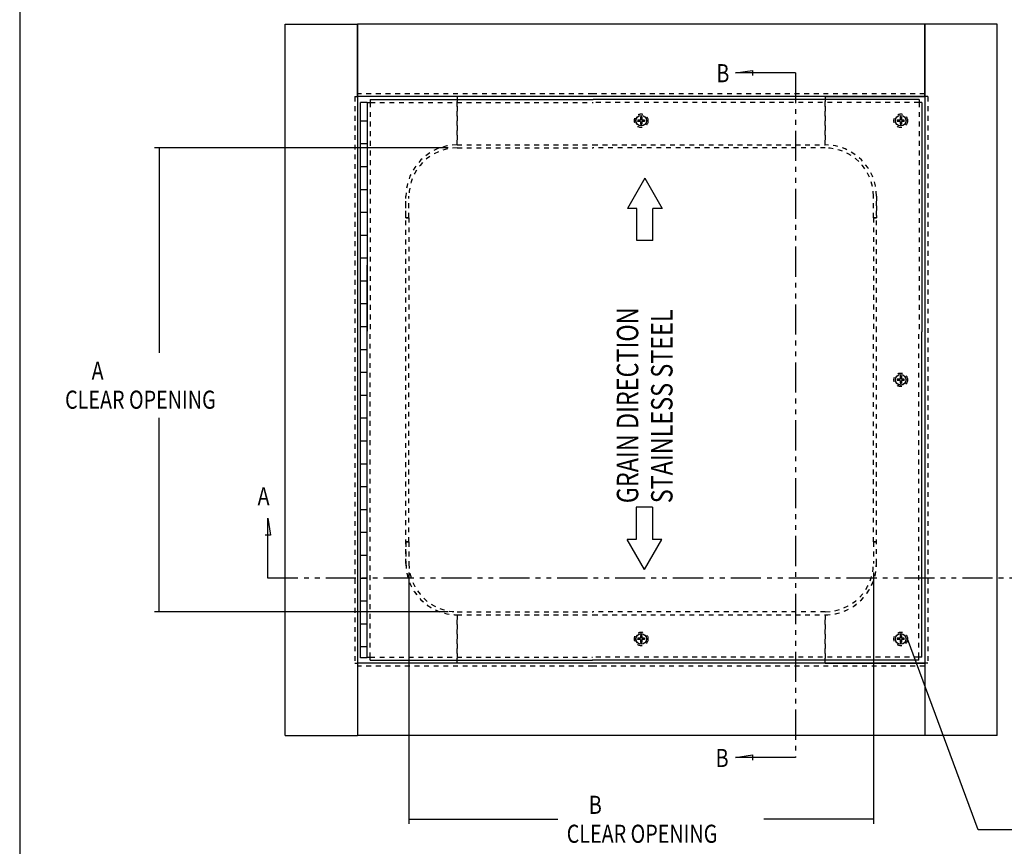
# Model space of a CAD drawing. Extents: x -7 to 30.9, y -33.9 to 20.6.
# Drawn here: x -7 to 13.4, y -12.6 to 4.5 of the extents above; entities that cross this region are included whole.
import ezdxf

# ---------------------------------------------------------------- set-up
doc = ezdxf.new("R2010")
doc.units = 0
doc.header["$MEASUREMENT"] = 0
doc.linetypes.add('DASHED', pattern=[0.2, 0.1, -0.1])
doc.linetypes.add('PHANTOM', pattern=[1.15, 0.625, -0.125, 0.075, -0.125, 0.075, -0.125])
doc.layers.get('0').update_dxf_attribs({"linetype": 'CONTINUOUS'})
doc.layers.add('CK_LEVEL_1', color=7, linetype='CONTINUOUS')

# ---------------------------------------------------------------- blocks, each defined once
blk = doc.blocks.new('GENDIM4')
at = {"layer": 'CK_LEVEL_1', "color": 3, "linetype": 'Continuous'}
for p, q in [((1.837, 1.885), (-4.25, 1.885)), ((-4.156, 1.885), (-4.156, -2.36)), ((-4.156, -7.731), (-4.156, -3.71)), ((1.837, -7.731), (-4.25, -7.731))]:
    blk.add_line(p, q, dxfattribs=at)
for points in [[(-4.156, 1.885), (-4.1, 1.51), (-4.213, 1.51), (-4.156, 1.885)], [(-4.156, -7.731), (-4.213, -7.356), (-4.1, -7.356), (-4.156, -7.731)]]:
    blk.add_solid(points, dxfattribs=at)
at = {"layer": 'CK_LEVEL_1', "color": 3, "linetype": 'Continuous', "width": 0.8}
blk.add_text('      A', height=0.375, dxfattribs=at).set_placement((-6.106, -2.922))
blk = doc.blocks.new('GENDIM9')
at = {"layer": 'CK_LEVEL_1', "color": 3, "linetype": 'Continuous'}
for p, q in [((1.024, -6.92), (1.024, -12.127)), ((10.654, -6.92), (10.654, -12.127)), ((1.024, -12.033), (4.108, -12.033)), ((10.654, -12.033), (8.383, -12.033))]:
    blk.add_line(p, q, dxfattribs=at)
for points in [[(1.024, -12.033), (1.399, -11.977), (1.399, -12.089), (1.024, -12.033)], [(10.654, -12.033), (10.279, -12.089), (10.279, -11.977), (10.654, -12.033)]]:
    blk.add_solid(points, dxfattribs=at)
at = {"layer": 'CK_LEVEL_1', "color": 3, "linetype": 'Continuous', "width": 0.8}
blk.add_text('     B', height=0.375, dxfattribs=at).set_placement((4.295, -11.921))
blk = doc.blocks.new('GENDIM13')
at = {"layer": 'CK_LEVEL_1', "color": 3, "linetype": 'Continuous'}
for p, q in [((12.826, -12.254), (11.36, -8.295)), ((13.576, -12.254), (12.826, -12.254))]:
    blk.add_line(p, q, dxfattribs=at)
blk.add_solid([(11.36, -8.295), (11.543, -8.627), (11.438, -8.666), (11.36, -8.295)], dxfattribs=at)
at = {"layer": 'CK_LEVEL_1', "color": 3, "linetype": 'Continuous', "width": 0.8}
blk.add_text('STAINLESS STEEL ', height=0.375, dxfattribs=at).set_placement((13.764, -12.442))

msp = doc.modelspace()

# ---------------------------------------------------------------- linework, layer by layer
at = {"layer": 'CK_LEVEL_1', "color": 3, "linetype": 'Continuous'}
for p, q in [((-7.047, 20.61), (-7.047, -33.897)), ((-1.541, 4.45), (-0.041, 4.45)), ((-1.541, -10.296), (-1.541, 4.45)), ((-0.041, 2.95), (-0.041, 4.45)), ((11.719, 4.45), (-0.041, 4.45)), ((-0.041, 4.45), (-0.041, -10.296)), ((11.719, 2.95), (11.719, 4.45)), ((13.219, 4.45), (11.719, 4.45)), ((11.72, 4.45), (11.72, -10.296)), ((13.219, -10.296), (13.219, 4.45)), ((7.881, 3.44), (7.792, 3.44)), ((9.036, 3.44), (7.881, 3.44)), ((4.839, 2.95), (-0.041, 2.95)), ((2.022, 2.95), (-0.041, 2.95)), ((0.22, 2.89), (0.22, 2.83)), ((0.22, 2.89), (4.84, 2.89)), ((11.719, 2.95), (4.839, 2.95)), ((11.6, 2.89), (4.84, 2.89)), ((9.656, 2.95), (11.72, 2.95)), ((11.6, 2.89), (11.6, 2.83)), ((0.017, -8.684), (0.017, 2.83)), ((0.16, 2.83), (0.017, 2.83)), ((0.16, 2.83), (0.16, -0.544)), ((0.16, 2.83), (0.16, -1.916)), ((0.16, 2.83), (0.22, 2.83)), ((11.66, 2.83), (11.6, 2.83)), ((11.66, 2.83), (11.66, -1.93)), ((5.825, 2.464), (5.767, 2.464)), ((5.825, 2.523), (5.825, 2.464)), ((5.853, 2.523), (5.853, 2.464)), ((5.911, 2.464), (5.853, 2.464)), ((11.206, 2.464), (11.147, 2.464)), ((11.206, 2.523), (11.206, 2.464)), ((11.233, 2.523), (11.233, 2.464)), ((11.292, 2.464), (11.233, 2.464)), ((0.16, 2.442), (0.017, 2.442)), ((5.825, 2.436), (5.767, 2.436)), ((5.825, 2.436), (5.825, 2.378)), ((5.911, 2.436), (5.853, 2.436)), ((5.853, 2.436), (5.853, 2.378)), ((11.206, 2.436), (11.147, 2.436)), ((11.206, 2.436), (11.206, 2.378)), ((11.292, 2.436), (11.233, 2.436)), ((11.233, 2.436), (11.233, 2.378)), ((0.16, 1.968), (0.017, 1.968)), ((0.16, 1.494), (0.017, 1.494)), ((5.914, 1.255), (5.555, 0.633)), ((5.914, 1.255), (6.273, 0.633)), ((0.16, 1.02), (0.017, 1.02)), ((5.748, 0.633), (5.555, 0.633)), ((5.748, -0.033), (5.748, 0.633)), ((6.273, 0.633), (6.081, 0.633)), ((6.081, -0.033), (6.081, 0.633)), ((0.16, 0.546), (0.017, 0.546)), ((0.16, 0.072), (0.017, 0.072)), ((6.081, -0.033), (5.748, -0.033)), ((0.16, -0.402), (0.017, -0.402)), ((0.159, -8.684), (0.159, -0.544)), ((0.16, -0.876), (0.017, -0.876)), ((0.16, -1.35), (0.017, -1.35)), ((0.16, -1.824), (0.017, -1.824)), ((0.159, -8.675), (0.159, -1.916)), ((11.659, -8.675), (11.659, -1.93)), ((0.16, -2.298), (0.017, -2.298)), ((0.16, -2.772), (0.017, -2.772)), ((11.206, -2.85), (11.206, -2.908)), ((11.233, -2.85), (11.233, -2.908)), ((11.206, -2.908), (11.147, -2.908)), ((11.206, -2.936), (11.147, -2.936)), ((11.206, -2.936), (11.206, -2.995)), ((11.292, -2.908), (11.233, -2.908)), ((11.292, -2.936), (11.233, -2.936)), ((11.233, -2.936), (11.233, -2.995)), ((0.16, -3.246), (0.017, -3.246)), ((0.16, -3.72), (0.017, -3.72)), ((0.16, -4.194), (0.017, -4.194)), ((0.16, -4.668), (0.017, -4.668)), ((0.16, -5.142), (0.017, -5.142)), ((0.16, -5.616), (0.017, -5.616)), ((6.071, -5.564), (5.738, -5.564)), ((5.738, -5.564), (5.738, -6.231)), ((6.071, -5.564), (6.071, -6.231)), ((-1.902, -5.879), (-1.902, -5.79)), ((-1.902, -7.035), (-1.902, -5.879)), ((0.16, -6.09), (0.017, -6.09)), ((5.738, -6.231), (5.546, -6.231)), ((5.905, -6.853), (5.546, -6.231)), ((5.905, -6.853), (6.264, -6.231)), ((6.264, -6.231), (6.071, -6.231)), ((0.16, -6.564), (0.017, -6.564)), ((0.16, -7.038), (0.017, -7.038)), ((0.16, -7.512), (0.017, -7.512)), ((0.16, -7.986), (0.017, -7.986)), ((5.825, -8.281), (5.767, -8.281)), ((5.825, -8.309), (5.767, -8.309)), ((5.825, -8.222), (5.825, -8.281)), ((5.825, -8.309), (5.825, -8.367)), ((5.853, -8.222), (5.853, -8.281)), ((5.911, -8.281), (5.853, -8.281)), ((5.911, -8.309), (5.853, -8.309)), ((5.853, -8.309), (5.853, -8.367)), ((11.206, -8.281), (11.147, -8.281)), ((11.206, -8.309), (11.147, -8.309)), ((11.206, -8.222), (11.206, -8.281)), ((11.206, -8.309), (11.206, -8.367)), ((11.233, -8.222), (11.233, -8.281)), ((11.292, -8.281), (11.233, -8.281)), ((11.292, -8.309), (11.233, -8.309)), ((11.233, -8.309), (11.233, -8.367)), ((0.16, -8.46), (0.017, -8.46)), ((0.16, -8.684), (0.017, -8.684)), ((0.159, -8.675), (0.219, -8.675)), ((0.219, -8.735), (0.219, -8.675)), ((0.219, -8.735), (4.826, -8.735)), ((11.599, -8.735), (4.825, -8.735)), ((11.599, -8.735), (11.599, -8.675)), ((11.659, -8.675), (11.599, -8.675)), ((4.839, -8.796), (-0.041, -8.796)), ((-0.041, -8.796), (-0.041, -10.296)), ((2.022, -8.796), (-0.041, -8.796)), ((11.719, -8.796), (4.839, -8.796)), ((9.656, -8.796), (11.72, -8.796)), ((11.719, -8.796), (11.719, -10.296)), ((-1.541, -10.296), (-0.116, -10.296)), ((-0.116, -10.296), (-0.041, -10.296)), ((11.719, -10.296), (-0.041, -10.296)), ((11.795, -10.296), (11.72, -10.296)), ((13.219, -10.296), (11.795, -10.296)), ((7.881, -10.753), (7.792, -10.753)), ((9.036, -10.753), (7.881, -10.753))]:
    msp.add_line(p, q, dxfattribs=at)
at = {"layer": 'CK_LEVEL_1', "color": 3, "linetype": 'PHANTOM'}
for p, q in [((9.036, 3.44), (9.036, -10.753)), ((-1.902, -7.025), (13.663, -7.025))]:
    msp.add_line(p, q, dxfattribs=at)
at = {"layer": 'CK_LEVEL_1', "color": 3, "linetype": 'DASHED'}
for p, q in [((-0.101, 2.95), (-0.041, 2.95)), ((-0.101, 2.95), (-0.101, -8.796)), ((4.839, 3.01), (-0.041, 3.01)), ((2.022, 1.947), (2.022, 2.95)), ((2.022, 2.95), (2.022, 1.947)), ((11.719, 3.01), (4.839, 3.01)), ((9.656, 1.947), (9.656, 2.95)), ((9.656, 2.95), (9.656, 1.947)), ((11.78, 2.95), (11.72, 2.95)), ((11.78, 2.95), (11.78, -8.796)), ((0.22, 2.83), (0.22, -1.916)), ((0.22, 2.83), (4.84, 2.83)), ((11.6, 2.83), (4.84, 2.83)), ((11.6, 2.83), (11.6, -1.93)), ((2.022, 1.947), (4.839, 1.947)), ((2.024, 1.885), (4.839, 1.885)), ((4.839, 1.947), (9.656, 1.947)), ((9.654, 1.885), (4.839, 1.885)), ((0.962, 0.437), (0.962, 0.887)), ((0.962, -1.916), (0.962, 0.887)), ((1.024, 0.437), (1.024, 0.887)), ((10.654, 0.437), (10.654, 0.887)), ((10.716, 0.887), (10.716, 0.437)), ((10.716, -1.916), (10.716, 0.887)), ((0.962, 0.437), (1.024, 0.437)), ((1.024, 0.437), (0.962, 0.437)), ((1.024, 0.437), (1.024, -1.916)), ((10.716, 0.437), (10.654, 0.437)), ((10.654, 0.437), (10.716, 0.437)), ((10.654, 0.437), (10.654, -1.916)), ((0.219, -8.675), (0.219, -1.916)), ((0.962, -6.733), (0.962, -1.916)), ((1.024, -6.283), (1.024, -1.916)), ((10.655, -6.283), (10.655, -1.916)), ((10.717, -6.733), (10.717, -1.916)), ((11.599, -8.675), (11.599, -1.93)), ((0.962, -6.283), (1.024, -6.283)), ((0.962, -6.283), (0.962, -6.733)), ((1.024, -6.283), (0.962, -6.283)), ((1.024, -6.283), (1.024, -6.733)), ((10.716, -6.283), (10.654, -6.283)), ((10.654, -6.283), (10.654, -6.733)), ((10.655, -6.283), (10.717, -6.283)), ((10.716, -6.733), (10.716, -6.283)), ((2.024, -7.731), (4.839, -7.731)), ((9.654, -7.731), (4.839, -7.731)), ((2.022, -7.793), (4.839, -7.793)), ((2.022, -7.793), (2.022, -8.796)), ((2.022, -8.796), (2.022, -7.793)), ((4.839, -7.793), (9.656, -7.793)), ((9.656, -7.793), (9.656, -8.796)), ((9.656, -8.796), (9.656, -7.793)), ((0.219, -8.675), (4.826, -8.675)), ((11.599, -8.675), (4.825, -8.675)), ((-0.101, -8.796), (-0.041, -8.796)), ((4.839, -8.856), (-0.041, -8.856)), ((11.719, -8.856), (4.839, -8.856)), ((11.78, -8.796), (11.72, -8.796))]:
    msp.add_line(p, q, dxfattribs=at)
for centre in [(5.839, 2.45), (11.22, 2.45), (11.22, -2.922), (5.839, -8.295), (11.22, -8.295)]:
    msp.add_circle(centre, 0.141, dxfattribs=at)
at = {"layer": 'CK_LEVEL_1', "color": 3, "linetype": 'Continuous'}
for centre, radius in [((5.839, 2.45), 0.11), ((5.839, 2.45), 0.109), ((11.22, 2.45), 0.11), ((11.22, 2.45), 0.109), ((11.22, -2.922), 0.11), ((11.22, -2.922), 0.109), ((5.839, -8.295), 0.11), ((5.839, -8.295), 0.109), ((11.22, -8.295), 0.11), ((11.22, -8.295), 0.109)]:
    msp.add_circle(centre, radius, dxfattribs=at)
for centre, start, end in [((5.839, 2.45), 169.1505, 190.8495), ((5.839, 2.45), 79.1505, 100.8495), ((5.839, 2.45), 349.1505, 370.8495), ((11.22, 2.45), 169.1505, 190.8495), ((11.22, 2.45), 79.1505, 100.8495), ((11.22, 2.45), 349.1505, 370.8495), ((5.839, 2.45), 259.1505, 280.8495), ((11.22, 2.45), 259.1505, 280.8495), ((11.22, -2.922), 79.1505, 100.8495), ((11.22, -2.922), 169.1505, 190.8495), ((11.22, -2.922), 259.1505, 280.8495), ((11.22, -2.922), 349.1505, 370.8495), ((5.839, -8.295), 169.1505, 190.8495), ((5.839, -8.295), 79.1505, 100.8495), ((5.839, -8.295), 259.1505, 280.8495), ((5.839, -8.295), 349.1505, 370.8495), ((11.22, -8.295), 169.1505, 190.8495), ((11.22, -8.295), 79.1505, 100.8495), ((11.22, -8.295), 259.1505, 280.8495), ((11.22, -8.295), 349.1505, 370.8495)]:
    msp.add_arc(centre, 0.0737, start, end, dxfattribs=at)
at = {"layer": 'CK_LEVEL_1', "color": 3, "linetype": 'DASHED'}
for centre, radius, start, end in [((2.022, 0.887), 1.06, 90, 180), ((2.022, 0.887), 1.06, 90, 180), ((2.024, 0.885), 1, 90, 179.8854), ((9.654, 0.885), 1, 0.1146, 90), ((9.656, 0.887), 1.06, 0, 90), ((9.656, 0.887), 1.06, 0, 90), ((2.022, -6.733), 1.06, 180, 270), ((2.022, -6.733), 1.06, 180, 270.0263), ((2.024, -6.731), 1, 180.1146, 270), ((9.654, -6.731), 1, 270, 359.8854), ((9.656, -6.733), 1.06, 270, 360), ((9.657, -6.733), 1.06, 269.9737, 360)]:
    msp.add_arc(centre, radius, start, end, dxfattribs=at)
at = {"layer": 'CK_LEVEL_1', "color": 3, "linetype": 'Continuous', "invisible_edges": 8}
for points in [[(7.792, 3.44), (8.148, 3.493), (8.148, 3.387)], [(-1.902, -5.79), (-1.849, -6.146), (-1.955, -6.146)], [(7.792, -10.753), (8.148, -10.699), (8.148, -10.806)]]:
    msp.add_3dface(points, dxfattribs=at)

# ---------------------------------------------------------------- block references
at = {"linetype": 'Continuous'}
for name in ['GENDIM4', 'GENDIM9', 'GENDIM13']:
    msp.add_blockref(name, (0, 0), dxfattribs=at)

# ---------------------------------------------------------------- texts
at = {"layer": 'CK_LEVEL_1', "color": 3, "linetype": 'Continuous', "width": 0.8}
for s, p in [('B', (7.398, 3.247)), ('CLEAR OPENING', (-6.106, -3.522)), ('A', (-2.115, -5.524)), ('B', (7.382, -10.95)), ('CLEAR OPENING', (4.295, -12.521))]:
    msp.add_text(s, height=0.375, dxfattribs=at).set_placement(p)
for s, p in [('GRAIN DIRECTION', (5.778, -5.481)), ('STAINLESS STEEL', (6.489, -5.481))]:
    msp.add_text(s, height=0.44435, rotation=90, dxfattribs=at).set_placement(p)

doc.saveas('drawing.dxf')
